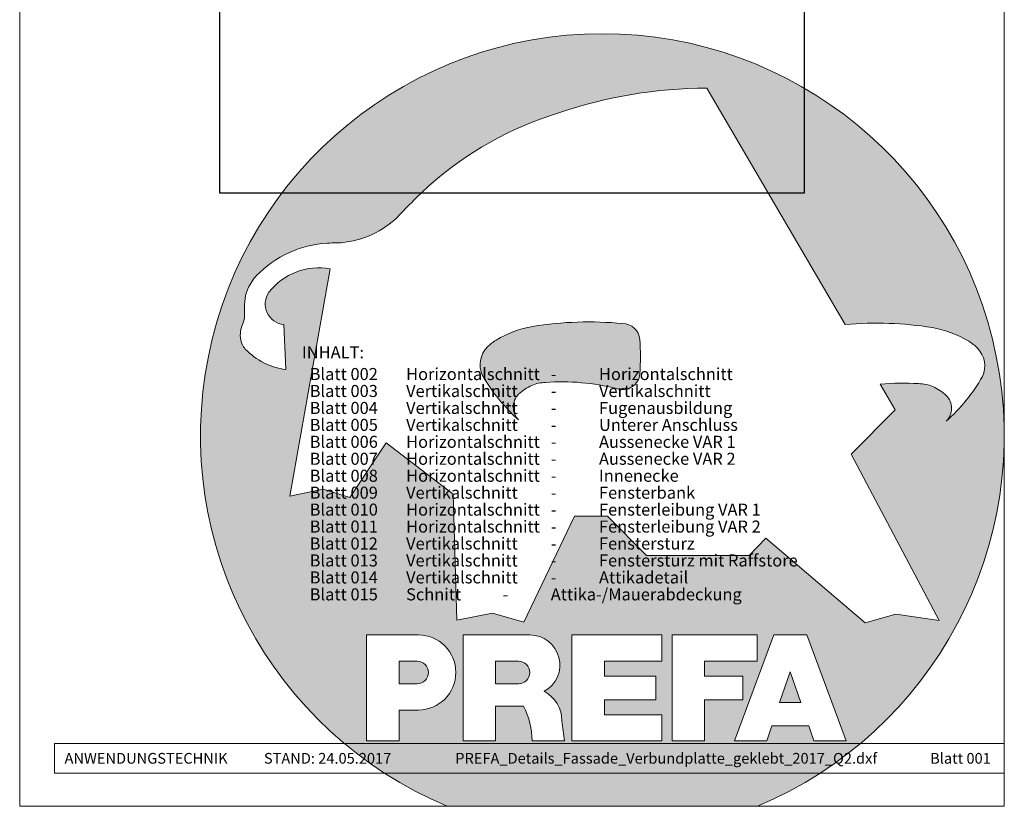
# Model space of a CAD drawing. Units: millimetres. Extents: x -4674 to 5481, y -8000 to -6961.
# Drawn here: x -4674 to -3939, y -8000 to -7413 of the extents above; entities that cross this region are included whole.
import ezdxf
from ezdxf.enums import TextEntityAlignment as Align

# ---------------------------------------------------------------- set-up
doc = ezdxf.new("R2010")
doc.units = ezdxf.units.MM
for name, color, linetype, lineweight in [('01_PREFA-Dachprodukt', 12, 'Continuous', 13), ('10_Blattrahmen', 18, 'Continuous', 20), ('11_Schrift_Deutsch', 251, 'Continuous', 5), ('Hdgrd_hell', 250, 'Continuous', 13)]:
    doc.layers.add(name, color=color, linetype=linetype, lineweight=lineweight)
doc.styles.add('DINCont-Black', font='ufonts.com_din-black.ttf')
doc.styles.get("Standard").update_dxf_attribs({"font": 'arial.ttf'})
picture_1 = doc.add_image_def('image1.jpg', size_in_pixel=(3200, 2400))

# ---------------------------------------------------------------- blocks, each defined once
blk = doc.blocks.new('A$C3A5B5D45')
at = {"layer": 'Hdgrd_hell'}
h = blk.add_hatch(color=256, dxfattribs=at)
h.dxf.hatch_style = 1
h.paths.add_polyline_path([(-138.52, 48.7), (-138.52, 127.88), (-71.35, 127.88), (-71.35, 108.26), (-114.23, 108.26), (-114.23, 97.05), (-75.92, 97.05), (-75.92, 79.53), (-114.23, 79.53), (-114.23, 68.32), (-71.35, 68.32), (-71.35, 48.7)], flags=16)
h.paths.add_polyline_path([(-63.71, 48.7), (-63.71, 127.88), (-0.31, 127.88), (-0.31, 108.26), (-39.43, 108.26), (-39.43, 97.05), (-10.96, 97.05), (-10.96, 79.53), (-39.43, 79.53), (-39.43, 48.7)], flags=16)
h.paths.add_polyline_path([(-144.01, 48.7), (-168.3, 48.7, 0.121611), (-174.56, 74.62), (-195.45, 74.62), (-195.45, 48.7), (-219.73, 48.7), (-219.73, 127.88), (-169.88, 127.88, -0.776612), (-159.12, 85.78, -0.271559), (-145.94, 63.75, 0.024345)], flags=16)
h.paths.add_polyline_path([(-17.21, 48.7), (12.18, 127.88), (24.52, 127.88), (36.87, 127.88), (66.26, 48.7), (42.13, 48.7), (38.36, 59.91), (10.69, 59.91), (6.91, 48.7)], flags=16)
h.paths.add_polyline_path([(-178.36, 91.44), (-195.45, 91.44), (-195.45, 108.26), (-178.36, 108.26, -1)], flags=0)
h.paths.add_polyline_path([(16.58, 77.43), (24.52, 100.4), (32.46, 77.43)], flags=0)
h.paths.add_polyline_path([(-174.31, 137.34), (-197.76, 144.12), (-224.49, 138.86), (-227.14, 233.03), (-277.24, 271.22), (-304.39, 230.51), (-324.16, 236.68), (-349.12, 231.58), (-319.05, 401.34, 0.276415), (-364.71, 383.72, 0.576243), (-353.5, 359.59), (-352.11, 326.01, -0.172243), (-382.34, 341.31, -0.040261), (-384.59, 344.63, -0.192005), (-384.91, 358.48, 0.051952), (-383.08, 363.61, 0.043725), (-382.88, 366.64), (-382.88, 374.65, -0.153915), (-377.57, 391.51, -0.053766), (-373.96, 396.16, -0.189107), (-321.08, 420.43, -0.014478), (-313.68, 420.52, 0.173969), (-270.33, 438.32, -0.017711), (-245.5, 462.92, -0.108685), (-148.21, 517.71, -0.081628), (-37.8, 536.13), (65.58, 359.67, -0.06106), (130.43, 357.39, -0.088941), (157.52, 347.27, -0.067276), (164.24, 341.98, -0.315299), (167.97, 320.8, -0.081867), (140.98, 287.52, 0.414214), (140.98, 306.74, 0.07149), (131, 313.33, 0.10045), (120.45, 315.5, 0.043238), (91.69, 315.11), (102.9, 295.98), (70, 262.88), (135.6, 138.68), (103.36, 143.34), (80.53, 136.8), (6.33, 200), (-6.18, 187.1), (-82.72, 187.1), (-111.99, 216.5), (-136.6, 216.5)], flags=16)
h.paths.add_polyline_path([(-253.22, 71.82), (-267.54, 71.82), (-267.54, 48.7), (-291.82, 48.7), (-291.82, 127.88), (-253.22, 127.88, -1)], flags=16)
h.paths.add_polyline_path([(-253.96, 91.44), (-267.54, 91.44), (-267.54, 108.26), (-253.96, 108.26, -1)], flags=0)
h.paths.add_polyline_path([(-178.31, 288.41, -0.081867), (-205.3, 321.69, -0.315299), (-201.57, 342.87, -0.067276), (-194.85, 348.16, -0.088941), (-167.76, 358.27, -0.063176), (-100.67, 360.36, -0.388879), (-87.76, 348.53, -0.033302), (-87.76, 322.86, -0.493145), (-105.11, 311.82, 0.080014), (-158.2, 316.38, 0.096919), (-168.33, 314.22, 0.07149), (-178.31, 307.63, 0.414214)], flags=0)
edge = h.paths.add_edge_path()
edge.add_line((-231.57, 0), (0, 0))
edge.add_arc((-115.78, 276.76), 300, 292.70224, 607.29776)
h = blk.add_hatch(color=256, dxfattribs=at)
h.dxf.hatch_style = 1
h.paths.add_polyline_path([(-138.52, 48.7), (-138.52, 127.88), (-71.35, 127.88), (-71.35, 108.26), (-114.23, 108.26), (-114.23, 97.05), (-75.92, 97.05), (-75.92, 79.53), (-114.23, 79.53), (-114.23, 68.32), (-71.35, 68.32), (-71.35, 48.7)], flags=16)
h.paths.add_polyline_path([(-63.71, 48.7), (-63.71, 127.88), (-0.31, 127.88), (-0.31, 108.26), (-39.43, 108.26), (-39.43, 97.05), (-10.96, 97.05), (-10.96, 79.53), (-39.43, 79.53), (-39.43, 48.7)], flags=16)
h.paths.add_polyline_path([(-144.01, 48.7), (-168.3, 48.7, 0.121611), (-174.56, 74.62), (-195.45, 74.62), (-195.45, 48.7), (-219.73, 48.7), (-219.73, 127.88), (-169.88, 127.88, -0.776612), (-159.12, 85.78, -0.271559), (-145.94, 63.75, 0.024345)], flags=16)
h.paths.add_polyline_path([(-17.21, 48.7), (12.18, 127.88), (24.52, 127.88), (36.87, 127.88), (66.26, 48.7), (42.13, 48.7), (38.36, 59.91), (10.69, 59.91), (6.91, 48.7)], flags=16)
h.paths.add_polyline_path([(-178.36, 91.44), (-195.45, 91.44), (-195.45, 108.26), (-178.36, 108.26, -1)], flags=0)
h.paths.add_polyline_path([(16.58, 77.43), (24.52, 100.4), (32.46, 77.43)], flags=0)
h.paths.add_polyline_path([(-174.31, 137.34), (-197.76, 144.12), (-224.49, 138.86), (-227.14, 233.03), (-277.24, 271.22), (-304.39, 230.51), (-324.16, 236.68), (-349.12, 231.58), (-319.05, 401.34, 0.276415), (-364.71, 383.72, 0.576243), (-353.5, 359.59), (-352.11, 326.01, -0.172243), (-382.34, 341.31, -0.040261), (-384.59, 344.63, -0.192005), (-384.91, 358.48, 0.051952), (-383.08, 363.61, 0.043725), (-382.88, 366.64), (-382.88, 374.65, -0.153915), (-377.57, 391.51, -0.053766), (-373.96, 396.16, -0.189107), (-321.08, 420.43, -0.014478), (-313.68, 420.52, 0.173969), (-270.33, 438.32, -0.017711), (-245.5, 462.92, -0.108685), (-148.21, 517.71, -0.081628), (-37.8, 536.13), (65.58, 359.67, -0.06106), (130.43, 357.39, -0.088941), (157.52, 347.27, -0.067276), (164.24, 341.98, -0.315299), (167.97, 320.8, -0.081867), (140.98, 287.52, 0.414214), (140.98, 306.74, 0.07149), (131, 313.33, 0.10045), (120.45, 315.5, 0.043238), (91.69, 315.11), (102.9, 295.98), (70, 262.88), (135.6, 138.68), (103.36, 143.34), (80.53, 136.8), (6.33, 200), (-6.18, 187.1), (-82.72, 187.1), (-111.99, 216.5), (-136.6, 216.5)], flags=16)
h.paths.add_polyline_path([(-253.22, 71.82), (-267.54, 71.82), (-267.54, 48.7), (-291.82, 48.7), (-291.82, 127.88), (-253.22, 127.88, -1)], flags=16)
h.paths.add_polyline_path([(-253.96, 91.44), (-267.54, 91.44), (-267.54, 108.26), (-253.96, 108.26, -1)], flags=0)
h.paths.add_polyline_path([(-178.31, 288.41, -0.081867), (-205.3, 321.69, -0.315299), (-201.57, 342.87, -0.067276), (-194.85, 348.16, -0.088941), (-167.76, 358.27, -0.063176), (-100.67, 360.36, -0.388879), (-87.76, 348.53, -0.033302), (-87.76, 322.86, -0.493145), (-105.11, 311.82, 0.080014), (-158.2, 316.38, 0.096919), (-168.33, 314.22, 0.07149), (-178.31, 307.63, 0.414214)], flags=0)
edge = h.paths.add_edge_path()
edge.add_line((-231.57, 0), (0, 0))
edge.add_arc((-115.78, 276.76), 300, 292.70224, 607.29776)
at = {"layer": 'Hdgrd_hell', "lineweight": 5}
h = blk.add_hatch(color=256, dxfattribs=at)
h.dxf.hatch_style = 1
h.paths.add_polyline_path([(-167.76, 358.27, 0.089731), (-195.07, 348.03, 0.076449), (-202.53, 341.83, 0.294578), (-205.3, 321.69, 0.081867), (-178.31, 288.41, -0.414214), (-178.31, 307.63, -0.07149), (-168.33, 314.22, -0.096919), (-158.2, 316.38, -0.080014), (-105.11, 311.82, 0.493145), (-87.76, 322.86, 0.033302), (-87.76, 348.53, 0.388879), (-100.67, 360.36, 0.063176)])
h = blk.add_hatch(color=256, dxfattribs=at)
h.dxf.hatch_style = 1
h.paths.add_polyline_path([(-167.76, 358.27, 0.089731), (-195.07, 348.03, 0.076449), (-202.53, 341.83, 0.294578), (-205.3, 321.69, 0.081867), (-178.31, 288.41, -0.414214), (-178.31, 307.63, -0.07149), (-168.33, 314.22, -0.096919), (-158.2, 316.38, -0.080014), (-105.11, 311.82, 0.493145), (-87.76, 322.86, 0.033302), (-87.76, 348.53, 0.388879), (-100.67, 360.36, 0.063176)])
h = blk.add_hatch(color=256, dxfattribs=at)
h.dxf.hatch_style = 1
h.paths.add_polyline_path([(-253.96, 108.26), (-267.54, 108.26), (-267.54, 91.44), (-253.96, 91.44, 1)])
h = blk.add_hatch(color=256, dxfattribs=at)
h.dxf.hatch_style = 1
h.paths.add_polyline_path([(-253.96, 108.26), (-267.54, 108.26), (-267.54, 91.44), (-253.96, 91.44, 1)])
h = blk.add_hatch(color=256, dxfattribs=at)
h.dxf.hatch_style = 1
h.paths.add_polyline_path([(-178.36, 108.26), (-195.45, 108.26), (-195.45, 91.44), (-178.36, 91.44, 1)])
h = blk.add_hatch(color=256, dxfattribs=at)
h.dxf.hatch_style = 1
h.paths.add_polyline_path([(-178.36, 108.26), (-195.45, 108.26), (-195.45, 91.44), (-178.36, 91.44, 1)])
h = blk.add_hatch(color=256, dxfattribs=at)
h.dxf.hatch_style = 1
h.paths.add_polyline_path([(16.58, 77.43), (32.46, 77.43), (24.52, 100.4)])
h = blk.add_hatch(color=256, dxfattribs=at)
h.dxf.hatch_style = 1
h.paths.add_polyline_path([(16.58, 77.43), (32.46, 77.43), (24.52, 100.4)])
for p, q in [((-291.82, 127.88), (-253.22, 127.88)), ((-291.82, 127.88), (-291.82, 48.7)), ((-291.82, 127.88), (-253.22, 127.88)), ((-291.82, 127.88), (-291.82, 48.7)), ((-219.73, 127.88), (-169.88, 127.88)), ((-219.73, 127.88), (-219.73, 48.7)), ((-219.73, 127.88), (-169.88, 127.88)), ((-219.73, 127.88), (-219.73, 48.7)), ((-138.52, 127.88), (-138.52, 48.7)), ((-138.52, 127.88), (-71.35, 127.88)), ((-138.52, 127.88), (-138.52, 48.7)), ((-138.52, 127.88), (-71.35, 127.88)), ((-71.35, 127.88), (-71.35, 108.26)), ((-71.35, 127.88), (-71.35, 108.26)), ((-63.71, 127.88), (-0.31, 127.88)), ((-63.71, 127.88), (-63.71, 48.7)), ((-63.71, 127.88), (-0.31, 127.88)), ((-63.71, 127.88), (-63.71, 48.7)), ((12.18, 127.88), (-17.21, 48.7)), ((12.18, 127.88), (-17.21, 48.7)), ((-0.31, 127.88), (-0.31, 108.26)), ((-0.31, 127.88), (-0.31, 108.26)), ((12.18, 127.88), (24.52, 127.88)), ((12.18, 127.88), (24.52, 127.88)), ((36.87, 127.88), (24.52, 127.88)), ((36.87, 127.88), (24.52, 127.88)), ((36.87, 127.88), (66.26, 48.7)), ((36.87, 127.88), (66.26, 48.7)), ((-267.54, 108.26), (-253.96, 108.26)), ((-267.54, 108.26), (-267.54, 91.44)), ((-267.54, 108.26), (-253.96, 108.26)), ((-267.54, 108.26), (-267.54, 91.44)), ((-195.45, 108.26), (-178.36, 108.26)), ((-195.45, 108.26), (-195.45, 91.44)), ((-195.45, 108.26), (-178.36, 108.26)), ((-195.45, 108.26), (-195.45, 91.44)), ((-114.23, 108.26), (-114.23, 97.05)), ((-114.23, 108.26), (-71.35, 108.26)), ((-114.23, 108.26), (-114.23, 97.05)), ((-114.23, 108.26), (-71.35, 108.26)), ((-39.43, 108.26), (-0.31, 108.26)), ((-39.43, 108.26), (-39.43, 97.05)), ((-39.43, 108.26), (-0.31, 108.26)), ((-39.43, 108.26), (-39.43, 97.05)), ((-114.23, 97.05), (-75.92, 97.05)), ((-114.23, 97.05), (-75.92, 97.05)), ((-75.92, 97.05), (-75.92, 79.53)), ((-75.92, 97.05), (-75.92, 79.53)), ((-39.43, 97.05), (-10.96, 97.05)), ((-39.43, 97.05), (-10.96, 97.05)), ((-10.96, 79.53), (-10.96, 97.05)), ((-10.96, 79.53), (-10.96, 97.05)), ((24.52, 100.4), (16.58, 77.43)), ((24.52, 100.4), (16.58, 77.43)), ((24.52, 100.4), (32.46, 77.43)), ((24.52, 100.4), (32.46, 77.43)), ((-267.54, 91.44), (-253.96, 91.44)), ((-267.54, 91.44), (-253.96, 91.44)), ((-195.45, 91.44), (-178.36, 91.44)), ((-195.45, 91.44), (-178.36, 91.44)), ((-195.45, 74.62), (-195.45, 48.7)), ((-174.56, 74.62), (-195.45, 74.62)), ((-195.45, 74.62), (-195.45, 48.7)), ((-174.56, 74.62), (-195.45, 74.62)), ((-114.23, 79.53), (-75.92, 79.53)), ((-114.23, 79.53), (-114.23, 68.32)), ((-114.23, 79.53), (-75.92, 79.53)), ((-114.23, 79.53), (-114.23, 68.32)), ((-39.43, 79.53), (-10.96, 79.53)), ((-39.43, 79.53), (-39.43, 48.7)), ((-39.43, 79.53), (-10.96, 79.53)), ((-39.43, 79.53), (-39.43, 48.7)), ((16.58, 77.43), (32.46, 77.43)), ((16.58, 77.43), (32.46, 77.43)), ((-267.54, 71.82), (-267.54, 48.7)), ((-253.22, 71.82), (-267.54, 71.82)), ((-267.54, 71.82), (-267.54, 48.7)), ((-253.22, 71.82), (-267.54, 71.82)), ((-114.23, 68.32), (-71.35, 68.32)), ((-114.23, 68.32), (-71.35, 68.32)), ((-71.35, 68.32), (-71.35, 48.7)), ((-71.35, 68.32), (-71.35, 48.7)), ((10.69, 59.91), (6.91, 48.7)), ((10.69, 59.91), (6.91, 48.7)), ((10.69, 59.91), (38.36, 59.91)), ((10.69, 59.91), (38.36, 59.91)), ((38.36, 59.91), (42.13, 48.7)), ((38.36, 59.91), (42.13, 48.7)), ((-291.82, 48.7), (-267.54, 48.7)), ((-291.82, 48.7), (-267.54, 48.7)), ((-291.82, 48.7), (-267.54, 48.7)), ((-291.82, 48.7), (-267.54, 48.7)), ((-219.73, 48.7), (-195.45, 48.7)), ((-219.73, 48.7), (-195.45, 48.7)), ((-219.73, 48.7), (-195.45, 48.7)), ((-219.73, 48.7), (-195.45, 48.7)), ((-168.3, 48.7), (-144.01, 48.7)), ((-168.3, 48.7), (-144.01, 48.7)), ((-168.3, 48.7), (-144.01, 48.7)), ((-168.3, 48.7), (-144.01, 48.7)), ((-138.52, 48.7), (-71.35, 48.7)), ((-138.52, 48.7), (-71.35, 48.7)), ((-63.71, 48.7), (-39.43, 48.7)), ((-63.71, 48.7), (-39.43, 48.7)), ((-17.21, 48.7), (6.91, 48.7)), ((-17.21, 48.7), (6.91, 48.7)), ((42.13, 48.7), (66.26, 48.7)), ((42.13, 48.7), (66.26, 48.7))]:
    blk.add_line(p, q, dxfattribs=at)
blk.add_lwpolyline([(-384.59, 344.63, -0.192005), (-384.91, 358.48, 0.051952), (-383.08, 363.61, 0.043725), (-382.88, 366.64), (-382.88, 374.65, -0.153915), (-377.57, 391.51, -0.053504), (-373.98, 396.14, -0.189201), (-321.08, 420.43, -0.014478), (-313.68, 420.52, 0.173969), (-270.33, 438.32, -0.017711), (-245.5, 462.92, -0.108685), (-148.21, 517.71, -0.081628), (-37.8, 536.13), (65.58, 359.67, -0.06106), (130.43, 357.39, -0.089731), (157.74, 347.14, -0.065256), (164.24, 341.98, -0.315299), (167.97, 320.8, -0.081867), (140.98, 287.52, 0.414214), (140.98, 306.74, 0.07149), (131, 313.33, 0.10045), (120.45, 315.5, 0.043238), (91.69, 315.11), (102.9, 295.98), (70, 262.88), (135.6, 138.68), (103.36, 143.34), (80.53, 136.8), (6.33, 200), (-6.18, 187.1), (-82.72, 187.1), (-111.99, 216.5), (-136.6, 216.5), (-174.31, 137.34), (-197.76, 144.12), (-224.49, 138.86), (-227.14, 233.03), (-277.24, 271.22), (-304.39, 230.51), (-324.16, 236.68), (-349.12, 231.58), (-319.05, 401.34, 0.276415), (-364.71, 383.72, 0.576243), (-353.5, 359.59), (-352.11, 326.01, -0.172243), (-382.34, 341.31, -0.043112), (-384.73, 344.88)], format="xyb", dxfattribs=at)
blk.add_lwpolyline([(-384.59, 344.63, -0.192005), (-384.91, 358.48, 0.051952), (-383.08, 363.61, 0.043725), (-382.88, 366.64), (-382.88, 374.65, -0.153915), (-377.57, 391.51, -0.053504), (-373.98, 396.14, -0.189201), (-321.08, 420.43, -0.014478), (-313.68, 420.52, 0.173969), (-270.33, 438.32, -0.017711), (-245.5, 462.92, -0.108685), (-148.21, 517.71, -0.081628), (-37.8, 536.13), (65.58, 359.67, -0.06106), (130.43, 357.39, -0.089731), (157.74, 347.14, -0.065256), (164.24, 341.98, -0.315299), (167.97, 320.8, -0.081867), (140.98, 287.52, 0.414214), (140.98, 306.74, 0.07149), (131, 313.33, 0.10045), (120.45, 315.5, 0.043238), (91.69, 315.11), (102.9, 295.98), (70, 262.88), (135.6, 138.68), (103.36, 143.34), (80.53, 136.8), (6.33, 200), (-6.18, 187.1), (-82.72, 187.1), (-111.99, 216.5), (-136.6, 216.5), (-174.31, 137.34), (-197.76, 144.12), (-224.49, 138.86), (-227.14, 233.03), (-277.24, 271.22), (-304.39, 230.51), (-324.16, 236.68), (-349.12, 231.58), (-319.05, 401.34, 0.276415), (-364.71, 383.72, 0.576243), (-353.5, 359.59), (-352.11, 326.01, -0.172243), (-382.34, 341.31, -0.043112), (-384.73, 344.88)], format="xyb", dxfattribs=at)
blk.add_lwpolyline([(-168.33, 314.22, -0.096919), (-158.2, 316.38, -0.080014), (-105.11, 311.82, 0.493145), (-87.76, 322.86, 0.033302), (-87.76, 348.53, 0.388879), (-100.67, 360.36, 0.063176), (-167.76, 358.27, 0.089731), (-195.07, 348.03, 0.065256), (-201.57, 342.87, 0.315299), (-205.3, 321.69, 0.081867), (-178.31, 288.41, -0.414214), (-178.31, 307.63, -0.07149)], format="xyb", close=True, dxfattribs=at)
blk.add_lwpolyline([(-168.33, 314.22, -0.096919), (-158.2, 316.38, -0.080014), (-105.11, 311.82, 0.493145), (-87.76, 322.86, 0.033302), (-87.76, 348.53, 0.388879), (-100.67, 360.36, 0.063176), (-167.76, 358.27, 0.089731), (-195.07, 348.03, 0.065256), (-201.57, 342.87, 0.315299), (-205.3, 321.69, 0.081867), (-178.31, 288.41, -0.414214), (-178.31, 307.63, -0.07149)], format="xyb", close=True, dxfattribs=at)
for centre, radius, start, end in [((-115.78, 276.76), 300, 292.70224, 247.29776), ((-115.78, 276.76), 300, 292.70224, 247.29776), ((-253.22, 99.85), 28.03, 270, 90), ((-253.22, 99.85), 28.03, 270, 90), ((-169.88, 105.46), 22.42, 298.66662, 90), ((-169.88, 105.46), 22.42, 298.66662, 90), ((-253.96, 99.85), 8.41, 270, 90), ((-253.96, 99.85), 8.41, 270, 90), ((-178.36, 99.85), 8.41, 270, 90), ((-178.36, 99.85), 8.41, 270, 90), ((-171.31, 63.53), 25.38, 0.51011, 61.28127), ((-171.31, 63.53), 25.38, 0.51011, 61.28127), ((-223.94, 48.98), 55.64, 359.71477, 27.44987), ((-223.94, 48.98), 55.64, 359.71477, 27.44987), ((9.51, 75.95), 155.92, 184.48704, 190.06549), ((9.51, 75.95), 155.92, 184.48704, 190.06549)]:
    blk.add_arc(centre, radius, start, end, dxfattribs=at)
blk = doc.blocks.new('PREFA_Kopf_Hochformat_Vorlage')
at = {"layer": '10_Blattrahmen'}
for p, q in [((735, 46.76), (26.06, 46.76)), ((26.06, 46.76), (26.06, 24.75)), ((26.06, 24.75), (735, 24.75))]:
    blk.add_line(p, q, dxfattribs=at)
blk.add_lwpolyline([(0, 0), (735, 0), (735, 1039.5), (0, 1039.5)], close=True, dxfattribs=at)
blk.add_blockref('A$C3A5B5D45', (550.78, 0))
at = {"insert": (33.49, 35.75), "char_height": 8, "attachment_point": 4, "style": 'DINCont-Black'}
blk.add_mtext_dynamic_manual_height_columns('ANWENDUNGSTECHNIK', width=133.1485, gutter_width=12.5, heights=[0], dxfattribs=at)
at = {"style": 'DINCont-Black'}
blk.add_attdef('STAND:', text='', height=8, dxfattribs=at).set_placement((182.32, 35.74), align=Align.MIDDLE_LEFT)
blk.add_attdef('DATEINAME', text='', height=8, dxfattribs=at).set_placement((482.69, 35.75), align=Align.MIDDLE_CENTER)
blk.add_attdef('BLATT_NR', text='', height=8, dxfattribs=at).set_placement((725, 35.74), align=Align.MIDDLE_RIGHT)
at = {"layer": '01_PREFA-Dachprodukt', "style": 'DINCont-Black'}
blk.add_attdef('ÜBERSCHIRFT_1', text='', height=18.6, dxfattribs=at).set_placement((701.22, 955.24), align=Align.MIDDLE_RIGHT)

msp = doc.modelspace()

# ---------------------------------------------------------------- block references
ref = msp.add_blockref('PREFA_Kopf_Hochformat_Vorlage', (-4674.156, -8000))
ref.add_attrib('STAND:', 'STAND: 24.05.2017', dxfattribs={"height": 8, "style": 'DINCont-Black'}).set_placement((-4491.832, -7964.262), align=Align.MIDDLE_LEFT)
ref.add_attrib('DATEINAME', 'PREFA_Details_Fassade_Verbundplatte_geklebt_2017_Q2.dxf', dxfattribs={"height": 8, "style": 'DINCont-Black'}).set_placement((-4191.471, -7964.246), align=Align.MIDDLE_CENTER)
ref.add_attrib('BLATT_NR', 'Blatt 001', dxfattribs={"height": 8, "style": 'DINCont-Black'}).set_placement((-3949.157, -7964.262), align=Align.MIDDLE_RIGHT)

# ---------------------------------------------------------------- texts
at = {"layer": '11_Schrift_Deutsch', "insert": (-4463.409, -7656.641), "char_height": 9, "attachment_point": 1}
msp.add_mtext_dynamic_manual_height_columns('{\\fArial|b0|i0|c0|p34;INHALT:}', width=197.45261, gutter_width=12.5, heights=[0], dxfattribs=at)
at = {"layer": '11_Schrift_Deutsch', "insert": (-4457.671, -7672.831), "char_height": 9, "attachment_point": 1, "line_spacing_factor": 0.843429}
msp.add_mtext_dynamic_manual_height_columns('\\pt58.76253,159.56253,176.4;Blatt 002^IHorizontalschnitt^I-^IHorizontalschnitt\\PBlatt 003^IVertikalschnitt^I-^IVertikalschnitt\\PBlatt 004^IVertikalschnitt^I-^IFugenausbildung\\PBlatt 005^IVertikalschnitt^I-^IUnterer Anschluss\\PBlatt 006^IHorizontalschnitt^I-^IAussenecke VAR 1\\PBlatt 007^IHorizontalschnitt^I-^IAussenecke VAR 2\\PBlatt 008^IHorizontalschnitt^I-^IInnenecke\\PBlatt 009^IVertikalschnitt^I-^IFensterbank\\PBlatt 010^IHorizontalschnitt^I-^IFensterleibung VAR 1\\PBlatt 011^IHorizontalschnitt^I-^IFensterleibung VAR 2\\PBlatt 012^IVertikalschnitt^I-^IFenstersturz\\PBlatt 013^IVertikalschnitt^I-^IFenstersturz mit Raffstore\\PBlatt 014^IVertikalschnitt^I-^IAttikadetail\\PBlatt 015^ISchnitt^I-^IAttika-/Mauerabdeckung', width=464.91873, gutter_width=12.5, heights=[0], dxfattribs=at)

# ---------------------------------------------------------------- referenced raster images: frames only (the image files are external)
image = msp.add_image(picture_1, insert=(-4524.733, -7542.292), size_in_units=(436.178, 327.133))
image.dxf.flags = 7

doc.saveas('drawing.dxf')
